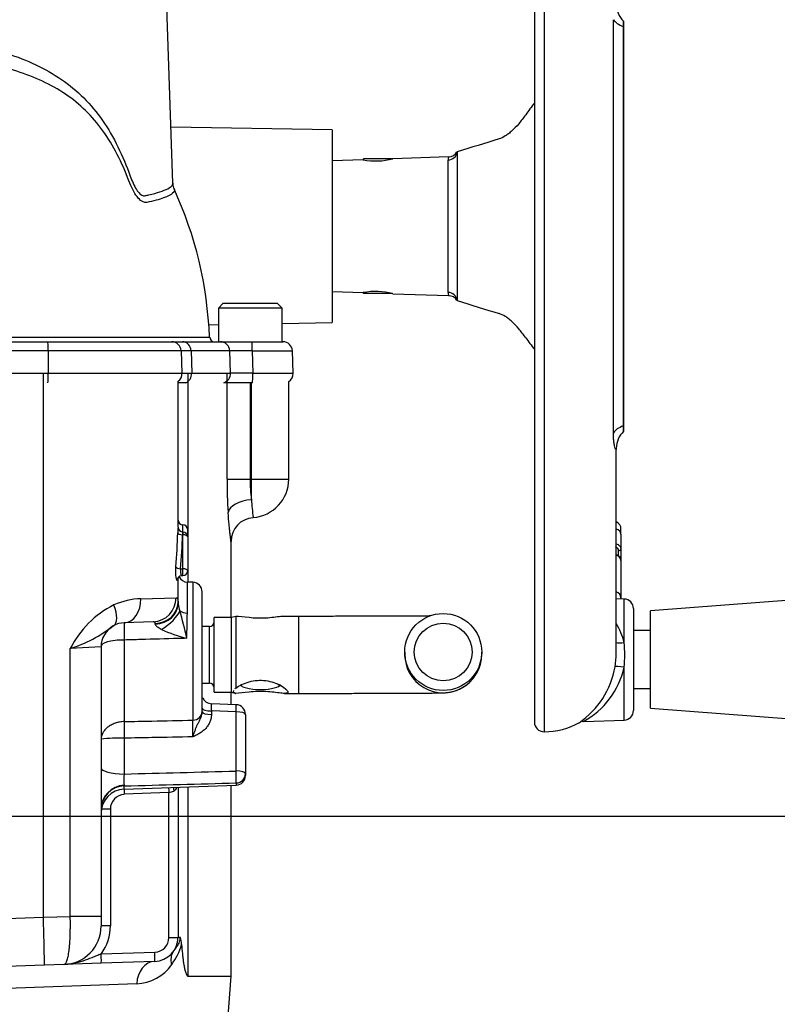
# Paper-space layout 'Sheet1' of a CAD drawing. Units: millimetres. Extents: x 0 to 4158, y 0 to 2940.
# Drawn here: x 2544 to 2701, y 1397 to 1601 of the extents above; entities that cross this region are included whole.
import ezdxf
from ezdxf.enums import TextEntityAlignment as Align

# ---------------------------------------------------------------- set-up
doc = ezdxf.new("R2010")
doc.units = ezdxf.units.MM
doc.header["$LTSCALE"] = 7.000007
for name, color, linetype in [('Default', 7, 'Continuous'), ('tangent', 7, 'Continuous'), ('TSH-1', 7, 'Continuous'), ('visible', 7, 'Continuous')]:
    doc.layers.add(name, color=color, linetype=linetype)
doc.styles.add('SEACAD_Arial', font='arial.ttf')
doc.dimstyles.new('ISO-InstDr', dxfattribs={"dimtxt": 22.400022, "dimasz": 31.360031, "dimexe": 11.200011, "dimexo": 11.200011, "dimgap": 5.600006, "dimtad": 1, "dimdec": 0, "dimzin": 0, "dimdsep": 46, "dimtxsty": 'SEACAD_Arial', "dimblk1": '_SE_FILLED', "dimblk2": '_SE_FILLED', "dimsah": 1, "dimcen": 11.200011, "dimadec": 0, "dimazin": 0, "dimtfac": 0.5, "dimtofl": 0, "dimtmove": 0, "dimatfit": 3, "dimfxl": 1, "dimtzin": 0, "dimarcsym": 0})

# ---------------------------------------------------------------- blocks, each defined once
blk = doc.blocks.new('SE4')
at = {"layer": 'tangent', "color": 7, "linetype": 'Continuous'}
for p, q in [((2652.64, 1663.28), (2652.64, 1453.28)), ((2667.07, 1515.38), (2667.07, 1601.18)), ((2634.62, 1573.71), (2634.62, 1542.85)), ((2632.7, 1544.53), (2632.7, 1572.03)), ((2549.59, 1532.4), (2508.31, 1532.4)), ((2549.59, 1532.4), (2549.59, 1527.75)), ((2577.23, 1532.4), (2549.59, 1532.4)), ((2579.28, 1532.4), (2577.23, 1532.4)), ((2579.28, 1532.4), (2579.42, 1527.75)), ((2587.32, 1532.4), (2579.28, 1532.4)), ((2587.46, 1527.75), (2587.32, 1532.4)), ((2592.02, 1532.4), (2592.12, 1527.75)), ((2592.02, 1532.4), (2600.34, 1532.4)), ((2508.44, 1527.75), (2549.59, 1527.75)), ((2549.59, 1527.75), (2577.4, 1527.75)), ((2577.4, 1527.75), (2579.42, 1527.75)), ((2578.69, 1484.35), (2578.69, 1527.75)), ((2579.42, 1527.75), (2587.46, 1527.75)), ((2586.76, 1505.75), (2586.76, 1527.75)), ((2592.12, 1527.75), (2600.5, 1527.75)), ((2591.55, 1525.78), (2591.55, 1505.75)), ((2591.87, 1505.75), (2591.87, 1525.78)), ((2586.76, 1505.75), (2591.55, 1505.75)), ((2591.55, 1505.75), (2591.87, 1505.75)), ((2591.87, 1505.75), (2599.59, 1505.75)), ((2577.59, 1494.76), (2577.59, 1496.25)), ((2667.64, 1495.38), (2667.65, 1495.38)), ((2667.65, 1495.38), (2667.65, 1496.81)), ((2667.65, 1492.33), (2667.65, 1495.38)), ((2577.59, 1494.19), (2577.53, 1494.19)), ((2577.59, 1494.19), (2577.59, 1494.76)), ((2577.59, 1487.13), (2577.59, 1494.19)), ((2668.14, 1489.78), (2668.14, 1490.92)), ((2667.65, 1482.36), (2667.65, 1489.95)), ((2577.12, 1487.13), (2577.59, 1487.13)), ((2577.59, 1485.7), (2577.59, 1487.13)), ((2578.52, 1477.93), (2578.52, 1484.36)), ((2579.66, 1484.32), (2579.66, 1455.68)), ((2568.86, 1480.91), (2576.17, 1481.12)), ((2667.64, 1482.36), (2667.65, 1482.36)), ((2667.65, 1480.9), (2667.65, 1482.36)), ((2669.31, 1471.81), (2669.31, 1480.85)), ((2601.69, 1461.25), (2601.69, 1477.25)), ((2571.85, 1475.64), (2571.84, 1475.76)), ((2583.09, 1463.36), (2583.09, 1475.14)), ((2560.59, 1470.92), (2554.19, 1470.56)), ((2554.19, 1414.9), (2554.19, 1470.56)), ((2565.41, 1472.33), (2565.41, 1455.39)), ((2669.31, 1455.71), (2669.31, 1466.7)), ((2588.66, 1457.4), (2583.52, 1457.6)), ((2583.52, 1457.6), (2583.52, 1456.87)), ((2588.66, 1445.12), (2588.66, 1457.4)), ((2565.41, 1451.94), (2565.41, 1444.5)), ((2565.41, 1441.37), (2565.41, 1442.03)), ((2578.69, 1402.51), (2578.69, 1441.83)), ((2588.66, 1442.64), (2588.66, 1442.18)), ((2574.66, 1440.69), (2565.41, 1440.28)), ((2574.66, 1410.51), (2574.66, 1440.69)), ((2562.52, 1437.21), (2562.52, 1412.98)), ((2523.32, 1413.88), (2548.59, 1414.76)), ((2548.59, 1414.78), (2554.19, 1414.9)), ((2560.59, 1414.9), (2554.19, 1414.9)), ((2576.59, 1410.58), (2577.03, 1410.6)), ((2560.62, 1407.12), (2571.76, 1407.51)), ((2567.99, 1400.92), (2537.5, 1399.8))]:
    blk.add_line(p, q, dxfattribs=at)
for centre, radius, start, end in [((2634.06, 1572.03), 1.36, 150.9738, 180.1511), ((2634.06, 1544.52), 1.36, 179.8489, 209.0262), ((2589.67, 1410.75), 121.67, 88.8933, 91.1067), ((2589.79, 1401.45), 126.32, 88.9452, 91.0548), ((2689.19, 1505.76), 102.43, 180.0059, 183.8991), ((2624.69, 1505.74), 33.15, 179.993, 187.4108), ((2652.32, 1505.81), 60.65, 184.1059, 187.6169), ((2583.89, 1493.83), 6.37, 171.5735, 176.7398), ((2668.13, 1489.72), 0.504, 314.1557, 0.5366), ((2569.21, 1466.73), 14.19, 91.4203, 114.8562), ((2572.54, 1461.24), 20.59, 116.8449, 153.079), ((2584.25, 1481.07), 7.77, 189.5235, 199.9389), ((2479.39, 1450.64), 101.44, 12.5575, 15.8977), ((2309.44, 1481.38), 269.1, 358.1496, 359.2655), ((2545.18, 1498.45), 29.31, 287.9015, 307.717), ((2585.81, 1502.39), 30.61, 245.4949, 255.9868), ((2656.48, 1468.67), 13.2, 13.7479, 32.4878), ((2644.38, 1469.25), 25.05, 354.141, 5.859), ((2631.69, 1469.38), 8, 179.9995, 0), ((2652.61, 1470.42), 17.11, 298.6741, 347.4167), ((2591.97, 1458.38), 8.49, 175.2475, 185.2568), ((2507.41, 1453.94), 72.26, 358.622, 1.378), ((2564.5, 1416.38), 35.57, 88.535, 96.3203), ((2574.97, 1443.27), 9.64, 172.6438, 187.3562), ((2062.88, 20642.58), 19204.66, 271.499448, 271.56882), ((2096.99, 19765.23), 18329.18, 271.464428, 271.537113), ((2565.58, 1437.22), 3.06, 93.1269, 180.3286), ((2574.39, 1444.21), 3.53, 274.3782, 291.7881), ((2552.52, 1412.98), 10, 324.0895, 0), ((2571.66, 1410.51), 3, 272, 0), ((2564.91, 1412.61), 12.9, 323.4035, 344.1274), ((2567.57, 1410.31), 9.4, 272.5736, 324.9745)]:
    blk.add_arc(centre, radius, start, end, dxfattribs=at)
for centre, major_axis, ratio, start_param, end_param in [((2672.84, 1601.92), (-6, 0), 0.455947, 0.275781, 0.904925), ((2632.63, 1573.94), (2, 0), 0.954329, 4.747296, 6.162237), ((2632.63, 1542.62), (2, 0), 0.954329, 0.120949, 1.53589), ((2549.52, 1532.33), (0, -1.95), 0.034899, 1.605703, 3.141593), ((2577.51, 1532.33), (0, -1.95), 0.904348, 1.605703, 3.141593), ((2585.39, 1532.33), (0, -1.95), 0.990264, 1.605703, 3.141593), ((2591.92, 1532.33), (0, -1.95), 0.049695, 1.605703, 3.141593), ((2549.52, 1527.68), (0, -2), 0.034899, 0.31756, 1.605703), ((2577.61, 1527.68), (0, 2), 0.904348, 3.459153, 4.747296), ((2585.49, 1527.68), (0, 2), 0.990075, 3.459153, 4.747296), ((2592, 1527.68), (0, 2), 0.059328, 3.459153, 4.747296), ((2672.84, 1514.64), (-6, 0), 0.455947, 5.378261, 6.007404), ((2591.59, 1505.75), (0, -8), 0.034899, 1.006344, 1.570796), ((2591.97, 1498.79), (-4.99, -0.36), 0.535713, 4.703544, 6.150145), ((2667.14, 1494.35), (-1.5, 0), 0.726045, 3.141593, 4.363323), ((2548.59, 1498.49), (0, -61.06), 0.458563, 1.390678, 1.507293), ((2577.53, 1494.62), (-1, 0.03), 0.428853, 0.070307, 1.583747), ((2548.59, 1498.07), (0, -61.06), 0.47494, 1.390678, 1.507293), ((2577.59, 1493.76), (-1, 0), 0.429013, 3.141593, 4.712389), ((2667.48, 1491.97), (0.137, 0.481), 0.214162, -1.039568, -0.662098), ((2668.14, 1491.24), (0.5, 0), 0.626089, 4.712389, 6.283185), ((2667.48, 1489.57), (-0.14, -0.48), 0.204981, -3.750907, -3.361764), ((2577.12, 1487.56), (-0.996, 0.086), 0.42771, 0.19951, 1.607769), ((2577.59, 1486.7), (-1, 0), 0.429013, 3.141593, 4.712389), ((2577.43, 1484.74), (0.892, -0.453), 0.974823, 3.12604, 3.622106), ((2548.59, 1485.35), (28, 0), 0.211206, 6.179932, 6.283185), ((2565.24, 1480.91), (-0.17, 5), 0.723747, 3.141593, 4.687121), ((2571.25, 1481.12), (-0.17, 5), 0.985213, 3.141593, 4.677998), ((2667.14, 1481.07), (-1.5, 0), 0.910365, 3.141593, 4.363323), ((2560.63, 1479.6), (-2.48, 4.34), 0.470796, 3.141593, 4.449785), ((2571.59, 1480.11), (5, 0), 0.87151, 4.764026, 6.283185), ((2571.59, 1479.79), (5, 0), 0.831164, 4.765458, 6.283185), ((2572.84, 1476.78), (4.07, 2.9), 0.406693, 4.494915, 5.745702), ((2578.59, 1479.08), (-2, 0), 0.57461, 0.608321, 1.53589), ((2565.52, 1472.92), (-0.1, 3), 0.042603, 0, 1.768343), ((2669.38, 1472.37), (1.97, 0.36), 0.271007, 3.580334, 4.627417), ((2669.38, 1466.44), (-1.97, 0.34), 0.118311, 4.768097, 6.255888), ((2588.59, 1456.89), (-0.08, -2), 0.025976, 1.833608, 3.143724), ((2579.59, 1457.48), (-2, 0), 0.900448, 1.605703, 3.141593), ((2583.59, 1458.12), (2, 0), 0.258819, 3.141593, 4.677482), ((2583.59, 1457.39), (2, 0), 0.258819, 3.141593, 4.677482), ((2588.59, 1456.89), (2, 0), 0.258819, 0, 1.53589), ((2565.52, 1452.72), (-0.05, 3), 0.041001, 0.472339, 1.831729), ((2565.59, 1445.79), (5, 0), 0.258819, 3.141593, 4.677482), ((2588.59, 1444.61), (-0.05, 2), 0.043437, 3.326335, 4.972935), ((2588.59, 1444.61), (2, 0), 0.258819, 0, 1.53589), ((2588.59, 1444.61), (2, 0), 0.982995, 4.747296, 6.283185), ((2565.59, 1437.15), (5, 0), 0.976219, 1.605703, 3.141593), ((2565.48, 1440.21), (0.09, -2), 0.033354, 4.093565, 4.676001), ((2574.73, 1440.62), (0.09, -2), 0.033332, 4.145822, 4.675982), ((2576.81, 1440.87), (0.43, -1.95), 0.541309, 4.143558, 4.563032), ((2562.59, 1437.14), (-2, 0), 0.034899, 4.747296, 6.034909), ((2562.59, 1412.92), (2, 0), 0.034899, 1.605703, 3.141593), ((2574.59, 1410.58), (-2, 0), 0.034899, 1.605703, 3.141593), ((2560.55, 1407.19), (-0.07, 2), 0.033683, 3.141593, 4.676306), ((2571.69, 1407.58), (-0.07, 2), 0.033683, 3.141593, 4.676306), ((2579.59, 1404.58), (-4, 3), 0.680771, 0, 0.749222), ((2571.94, 1400.58), (-0.17, 5), 0.789165, 0, 1.474812)]:
    blk.add_ellipse(centre, major_axis=major_axis, ratio=ratio, start_param=start_param, end_param=end_param, dxfattribs=at)
for points, knots in [([(2413.63, 1566.9), (2413.62, 1566.47), (2414, 1566.04), (2415.66, 1565.14), (2417.07, 1564.66), (2419.89, 1563.98), (2420.94, 1563.76), (2422.7, 1563.44), (2423.32, 1563.33), (2424.61, 1563.12), (2425.29, 1562.99), (2427.42, 1562.86), (2428.94, 1563.09), (2432.11, 1564.17), (2433.8, 1565.04), (2438.84, 1568.22), (2442.23, 1571.11), (2446.18, 1574.53), (2446.6, 1574.94), (2447.38, 1575.87), (2447.74, 1576.38), (2448.75, 1578.02), (2449.29, 1579.2), (2450.02, 1581.02), (2450.23, 1581.65), (2450.69, 1582.88), (2450.94, 1583.48), (2451.77, 1585.23), (2452.42, 1586.32), (2453.55, 1587.85), (2453.95, 1588.35), (2454.81, 1589.23), (2455.28, 1589.62), (2456.75, 1590.68), (2457.85, 1591.23), (2461.21, 1592.56), (2463.63, 1593.05), (2468.48, 1593.66), (2470.94, 1593.76), (2474.69, 1593.72), (2475.95, 1593.65), (2478.49, 1593.56), (2479.76, 1593.53), (2483.61, 1593.45), (2486.22, 1593.42), (2491.43, 1593.45), (2494.03, 1593.5), (2501.77, 1593.74), (2506.9, 1594.04), (2514.52, 1594.63), (2517.03, 1594.85), (2520.72, 1595.2), (2521.94, 1595.33), (2524.35, 1595.51), (2525.55, 1595.57), (2529.12, 1595.64), (2531.47, 1595.58), (2536.03, 1595.18), (2538.22, 1594.85), (2542.4, 1593.79), (2544.39, 1593.01), (2548.21, 1591.29), (2550.02, 1590.31), (2555.1, 1586.99), (2558.02, 1584.2), (2561.65, 1579.2), (2562.74, 1577.39), (2564.7, 1573.58), (2565.57, 1571.58), (2566.55, 1568.96), (2566.74, 1568.42), (2567.15, 1567.42), (2567.36, 1566.95), (2568.03, 1565.67), (2568.54, 1564.99), (2569.31, 1564.59), (2569.56, 1564.58), (2570.04, 1564.68), (2570.27, 1564.73), (2570.94, 1564.89), (2571.36, 1564.99), (2573.31, 1565.52), (2574.38, 1565.96), (2575.27, 1566.61), (2575.45, 1566.83), (2575.52, 1567.11), (2575.53, 1567.17), (2575.53, 1567.23)], [0.2537685, 0.2537685, 0.2537685, 0.2537685, 0.28125, 0.28125, 0.3125, 0.3125, 0.328125, 0.328125, 0.3359375, 0.3359375, 0.34375, 0.34375, 0.359375, 0.359375, 0.375, 0.375, 0.40625, 0.40625, 0.4101563, 0.4101563, 0.4140625, 0.4140625, 0.421875, 0.421875, 0.4257813, 0.4257813, 0.4296875, 0.4296875, 0.4375, 0.4375, 0.4414063, 0.4414063, 0.4453125, 0.4453125, 0.453125, 0.453125, 0.46875, 0.46875, 0.484375, 0.484375, 0.4921875, 0.4921875, 0.5, 0.5, 0.515625, 0.515625, 0.53125, 0.53125, 0.5625, 0.5625, 0.578125, 0.578125, 0.5859375, 0.5859375, 0.59375, 0.59375, 0.609375, 0.609375, 0.625, 0.625, 0.640625, 0.640625, 0.65625, 0.65625, 0.6875, 0.6875, 0.703125, 0.703125, 0.71875, 0.71875, 0.7226563, 0.7226563, 0.7265625, 0.7265625, 0.734375, 0.734375, 0.7382813, 0.7382813, 0.7421875, 0.7421875, 0.75, 0.75, 0.78125, 0.78125, 0.796875, 0.796875, 0.8009933, 0.8009933, 0.8009933, 0.8009933]), ([(2566.37, 1567.71), (2564.91, 1571.53), (2563.14, 1575.06), (2558.78, 1581.15), (2556.19, 1583.68), (2550.18, 1587.73), (2546.78, 1589.26), (2541.26, 1591.07), (2539.3, 1591.46), (2535.23, 1592), (2533.09, 1592.15), (2528.75, 1592.26), (2526.55, 1592.22), (2523.19, 1592.01), (2522.06, 1591.9), (2519.79, 1591.71), (2518.64, 1591.62), (2512.86, 1591.16), (2508.09, 1590.84), (2498.56, 1590.38), (2493.76, 1590.25), (2484.12, 1590.19), (2479.31, 1590.26), (2474.61, 1590.43)], [0, 0, 0, 0, 0.125, 0.125, 0.25, 0.25, 0.375, 0.375, 0.4375, 0.4375, 0.5, 0.5, 0.5625, 0.5625, 0.59375, 0.59375, 0.625, 0.625, 0.75, 0.75, 0.875, 0.875, 1, 1, 1, 1]), ([(2570.08, 1563.21), (2569.99, 1563.2), (2569.91, 1563.2), (2569.74, 1563.21), (2569.65, 1563.23), (2569.4, 1563.29), (2569.23, 1563.37), (2568.71, 1563.68), (2568.38, 1564), (2567.75, 1564.84), (2567.45, 1565.33), (2566.88, 1566.45), (2566.62, 1567.06), (2566.37, 1567.71)], [0, 0, 0, 0, 0.0625, 0.0625, 0.125, 0.125, 0.25, 0.25, 0.5, 0.5, 0.75, 0.75, 1, 1, 1, 1]), ([(2575.78, 1566.04), (2575.92, 1565.73), (2575.81, 1565.42), (2575.09, 1564.79), (2574.46, 1564.46), (2572.67, 1563.83), (2571.49, 1563.51), (2570.08, 1563.21)], [0.6304701, 0.6304701, 0.6304701, 0.6304701, 0.75, 0.75, 0.875, 0.875, 1, 1, 1, 1]), ([(2667.64, 1512.1), (2667.64, 1512.06), (2667.64, 1512.02), (2667.62, 1511.9), (2667.6, 1511.87), (2667.53, 1511.93), (2667.49, 1512.01), (2667.39, 1512.27), (2667.35, 1512.44), (2667.28, 1512.76), (2667.26, 1512.88), (2667.22, 1513.12), (2667.2, 1513.26), (2667.15, 1513.67), (2667.12, 1513.99), (2667.08, 1514.65), (2667.07, 1515.01), (2667.07, 1515.38)], [0.2046192, 0.2046192, 0.2046192, 0.2046192, 0.25, 0.25, 0.375, 0.375, 0.5, 0.5, 0.625, 0.625, 0.6875, 0.6875, 0.75, 0.75, 0.875, 0.875, 1, 1, 1, 1]), ([(2587.59, 1492.79), (2587.59, 1492.79), (2587.58, 1492.82), (2587.56, 1492.96), (2587.55, 1493.06), (2587.53, 1493.27), (2587.52, 1493.35), (2587.5, 1493.52), (2587.48, 1493.61), (2587.45, 1493.92), (2587.42, 1494.15), (2587.36, 1494.68), (2587.33, 1494.97), (2587.27, 1495.61), (2587.23, 1495.96), (2587.13, 1497.07), (2587.06, 1497.89), (2587, 1498.79)], [0.500087, 0.500087, 0.500087, 0.500087, 0.5625, 0.5625, 0.625, 0.625, 0.65625, 0.65625, 0.6875, 0.6875, 0.75, 0.75, 0.8125, 0.8125, 0.875, 0.875, 1, 1, 1, 1]), ([(2668.14, 1490.92), (2668.14, 1491.08), (2668.07, 1491.24), (2667.84, 1491.5), (2667.67, 1491.6), (2667.48, 1491.66)], [0, 0, 0, 0, 0.5, 0.5, 1, 1, 1, 1]), ([(2667.65, 1492.33), (2667.79, 1492.29), (2667.93, 1492.23), (2668.17, 1492.09), (2668.28, 1492), (2668.54, 1491.71), (2668.64, 1491.47), (2668.64, 1491.24)], [0, 0, 0, 0, 0.25, 0.25, 0.5, 0.5, 1, 1, 1, 1]), ([(2668.64, 1488.82), (2668.64, 1488.94), (2668.61, 1489.06), (2668.52, 1489.29), (2668.45, 1489.41), (2668.19, 1489.71), (2667.94, 1489.86), (2667.65, 1489.95)], [0, 0, 0, 0, 0.25, 0.25, 0.5, 0.5, 1, 1, 1, 1]), ([(2576.44, 1484.74), (2576.42, 1484.7), (2576.4, 1484.69), (2576.35, 1484.72), (2576.33, 1484.76), (2576.28, 1484.89), (2576.26, 1484.98), (2576.21, 1485.21), (2576.19, 1485.34), (2576.15, 1485.63), (2576.14, 1485.79), (2576.11, 1486.13), (2576.1, 1486.31), (2576.1, 1486.67), (2576.1, 1486.86), (2576.11, 1487.22), (2576.12, 1487.39), (2576.13, 1487.56)], [0, 0, 0, 0, 0.125, 0.125, 0.25, 0.25, 0.375, 0.375, 0.5, 0.5, 0.625, 0.625, 0.75, 0.75, 0.875, 0.875, 1, 1, 1, 1]), ([(2577.12, 1487.13), (2577.1, 1487.04), (2577.09, 1486.95), (2577.08, 1486.77), (2577.08, 1486.67), (2577.09, 1486.39), (2577.12, 1486.21), (2577.18, 1486), (2577.2, 1485.94), (2577.25, 1485.83), (2577.27, 1485.79), (2577.33, 1485.72), (2577.36, 1485.7), (2577.39, 1485.7)], [0, 0, 0, 0, 0.125, 0.125, 0.25, 0.25, 0.5, 0.5, 0.625, 0.625, 0.75, 0.75, 0.9085101, 0.9085101, 0.9085101, 0.9085101]), ([(2576.17, 1481.12), (2576.24, 1481.13), (2576.31, 1481.11), (2576.41, 1481.03), (2576.45, 1480.96), (2576.56, 1480.71), (2576.59, 1480.46), (2576.59, 1480.11)], [0, 0, 0, 0, 0.25, 0.25, 0.5, 0.5, 1, 1, 1, 1]), ([(2571.84, 1475.76), (2571.84, 1475.89), (2571.8, 1475.98), (2571.65, 1476.11), (2571.55, 1476.13), (2571.42, 1476.13)], [0, 0, 0, 0, 0.5, 0.5, 1, 1, 1, 1]), ([(2573.11, 1474.54), (2572.97, 1474.61), (2572.82, 1474.69), (2572.55, 1474.86), (2572.42, 1474.94), (2572.18, 1475.13), (2572.07, 1475.23), (2571.91, 1475.43), (2571.86, 1475.54), (2571.85, 1475.64)], [0, 0, 0, 0, 0.25, 0.25, 0.5, 0.5, 0.75, 0.75, 1, 1, 1, 1]), ([(2578.4, 1472.69), (2577.79, 1472.67), (2577.18, 1472.66), (2576.58, 1472.64), (2573.99, 1472.57), (2571.4, 1472.49), (2568.82, 1472.42), (2567.68, 1472.39), (2566.55, 1472.36), (2565.41, 1472.33)], [0, 0, 0, 0, 0.140392, 0.140392, 0.140392, 0.737913, 0.737913, 0.737913, 1, 1, 1, 1]), ([(2565.41, 1472.33), (2564.07, 1472.32), (2562.79, 1472.2), (2561.05, 1471.72), (2560.59, 1471.35), (2560.59, 1470.92)], [0, 0, 0, 0, 0.5, 0.5, 1, 1, 1, 1]), ([(2579.66, 1452.21), (2579.69, 1452.31), (2579.73, 1452.42), (2579.81, 1452.64), (2579.84, 1452.76), (2579.96, 1453.09), (2580.04, 1453.31), (2580.2, 1453.74), (2580.28, 1453.96), (2580.46, 1454.39), (2580.55, 1454.6), (2580.75, 1455.01), (2580.85, 1455.21), (2581.06, 1455.62), (2581.16, 1455.82), (2581.35, 1456.24), (2581.43, 1456.47), (2581.55, 1456.92), (2581.59, 1457.15), (2581.59, 1457.39)], [0, 0, 0, 0, 0.0625, 0.0625, 0.125, 0.125, 0.25, 0.25, 0.375, 0.375, 0.5, 0.5, 0.625, 0.625, 0.75, 0.75, 0.875, 0.875, 1, 1, 1, 1]), ([(2583.52, 1456.87), (2583.52, 1456.6), (2583.49, 1456.34), (2583.39, 1455.82), (2583.31, 1455.57), (2583.1, 1455.08), (2582.98, 1454.84), (2582.69, 1454.39), (2582.52, 1454.18), (2581.98, 1453.59), (2581.56, 1453.26), (2580.87, 1452.82), (2580.63, 1452.69), (2580.15, 1452.44), (2579.9, 1452.32), (2579.66, 1452.21)], [0, 0, 0, 0, 0.125, 0.125, 0.25, 0.25, 0.375, 0.375, 0.5, 0.5, 0.75, 0.75, 0.875, 0.875, 1, 1, 1, 1]), ([(2565.41, 1455.39), (2565.08, 1455.38), (2564.76, 1455.34), (2564.12, 1455.23), (2563.81, 1455.15), (2563.22, 1454.94), (2562.94, 1454.82), (2562.41, 1454.54), (2562.17, 1454.38), (2561.73, 1454.03), (2561.53, 1453.85), (2561.2, 1453.45), (2561.05, 1453.25), (2560.71, 1452.62), (2560.59, 1452.17), (2560.59, 1451.74)], [0, 0, 0, 0, 0.125, 0.125, 0.25, 0.25, 0.375, 0.375, 0.5, 0.5, 0.625, 0.625, 0.75, 0.75, 1, 1, 1, 1]), ([(2565.41, 1455.39), (2567.33, 1455.43), (2569.25, 1455.47), (2571.17, 1455.5), (2574, 1455.56), (2576.83, 1455.62), (2579.66, 1455.68)], [0, 0, 0, 0, 0.404537, 0.404537, 0.404537, 1, 1, 1, 1]), ([(2579.66, 1452.21), (2576.83, 1452.15), (2574, 1452.1), (2571.17, 1452.05), (2569.25, 1452.01), (2567.33, 1451.98), (2565.41, 1451.94)], [0, 0, 0, 0, 0.595464, 0.595464, 0.595464, 1, 1, 1, 1]), ([(2576.29, 1441.74), (2576.23, 1441.57), (2576.17, 1441.41), (2576.02, 1441.2), (2575.97, 1441.13), (2575.85, 1441.01), (2575.78, 1440.97), (2575.7, 1440.93)], [0.7523358, 0.7523358, 0.7523358, 0.7523358, 0.875, 0.875, 0.9375, 0.9375, 1, 1, 1, 1]), ([(2552.87, 1404.92), (2552.98, 1404.92), (2553.09, 1404.99), (2553.24, 1405.19), (2553.3, 1405.27), (2553.39, 1405.46), (2553.49, 1405.68), (2553.57, 1405.96), (2553.65, 1406.27), (2553.69, 1406.44), (2553.81, 1406.99), (2553.87, 1407.4), (2553.96, 1408.09), (2553.99, 1408.33), (2554.04, 1408.84), (2554.06, 1409.11), (2554.12, 1409.92), (2554.15, 1410.49), (2554.18, 1411.39), (2554.19, 1411.7), (2554.2, 1412.33), (2554.2, 1412.64), (2554.21, 1413.6), (2554.2, 1414.25), (2554.19, 1414.9)], [0, 0, 0, 0, 0.125, 0.125, 0.1875, 0.1875, 0.25, 0.3125, 0.3125, 0.375, 0.375, 0.5, 0.5, 0.5625, 0.5625, 0.625, 0.625, 0.75, 0.75, 0.8125, 0.8125, 0.875, 0.875, 1, 1, 1, 1]), ([(2575.59, 1407.58), (2575.83, 1407.9), (2576.09, 1408.25), (2576.5, 1408.88), (2576.65, 1409.1), (2576.86, 1409.53), (2576.93, 1409.68), (2577.01, 1410), (2577.03, 1410.12), (2577.05, 1410.37), (2577.05, 1410.49), (2577.03, 1410.6)], [0, 0, 0, 0, 0.5, 0.5, 0.75, 0.75, 0.875, 0.875, 0.9375, 0.9375, 1, 1, 1, 1]), ([(2560.62, 1407.12), (2560.29, 1406.99), (2559.97, 1406.86), (2559.32, 1406.6), (2559, 1406.47), (2558.05, 1406.09), (2557.42, 1405.85), (2556.14, 1405.44), (2555.5, 1405.27), (2554.52, 1405.08), (2554.19, 1405.03), (2553.53, 1404.96), (2553.2, 1404.93), (2552.87, 1404.92)], [0, 0, 0, 0, 0.125, 0.125, 0.25, 0.25, 0.5, 0.5, 0.75, 0.75, 0.875, 0.875, 1, 1, 1, 1])]:
    blk.add_open_spline(points, degree=3, knots=knots, dxfattribs=at)
blk.add_open_spline([(2667.75, 1496.81), (2667.71, 1496.82), (2667.68, 1496.82), (2667.65, 1496.81)], degree=3, dxfattribs=at)
at = {"layer": 'visible', "color": 7, "linetype": 'Continuous'}
for p, q in [((2650.64, 1661.28), (2650.64, 1455.28)), ((2575.53, 1567.23), (2573.69, 1619.85)), ((2669.14, 1599.77), (2669.14, 1516.79)), ((2669.15, 1515.6), (2669.15, 1600.9)), ((2608.59, 1578.28), (2575.12, 1578.86)), ((2608.59, 1578.28), (2608.59, 1538.28)), ((2632.79, 1572.69), (2621.2, 1572.29)), ((2615.04, 1572.07), (2608.59, 1571.85)), ((2615.14, 1572.08), (2615.14, 1572.28)), ((2620.59, 1572.28), (2615.14, 1572.28)), ((2621.14, 1572.28), (2620.64, 1572.28)), ((2608.59, 1544.71), (2615.04, 1544.49)), ((2615.14, 1544.28), (2615.14, 1544.5)), ((2620.59, 1544.28), (2615.14, 1544.28)), ((2621.14, 1544.28), (2620.64, 1544.28)), ((2621.2, 1544.27), (2632.79, 1543.87)), ((2585.96, 1542.28), (2584.96, 1541.28)), ((2585.96, 1542.28), (2597.21, 1542.28)), ((2598.21, 1541.28), (2597.21, 1542.28)), ((2598.21, 1541.28), (2584.96, 1541.28)), ((2584.96, 1541.28), (2584.96, 1534.28)), ((2598.21, 1534.28), (2598.21, 1541.28)), ((2598.21, 1538.1), (2608.59, 1538.28)), ((2582.96, 1537.83), (2584.96, 1537.87)), ((2508.24, 1534.28), (2549.52, 1534.28)), ((2549.52, 1534.28), (2575.28, 1534.28)), ((2575.28, 1534.28), (2577.51, 1534.28)), ((2577.51, 1534.28), (2585.39, 1534.28)), ((2585.39, 1534.28), (2591.92, 1534.28)), ((2591.92, 1534.28), (2598.39, 1534.28)), ((2577.23, 1532.4), (2577.4, 1527.75)), ((2600.5, 1527.75), (2600.34, 1532.4)), ((2548.59, 1414.78), (2548.59, 1527.75)), ((2576.59, 1495.76), (2576.59, 1526.07)), ((2578.18, 1525.78), (2576.59, 1525.78)), ((2592.03, 1525.78), (2586.1, 1525.78)), ((2599.59, 1505.75), (2599.59, 1526)), ((2667.64, 1469.44), (2667.64, 1512.11)), ((2578.59, 1493.76), (2578.59, 1495.25)), ((2668.64, 1494.35), (2668.64, 1495.43)), ((2578.59, 1493.76), (2578.59, 1486.7)), ((2668.64, 1494.35), (2668.64, 1491.24)), ((2587.59, 1477), (2587.59, 1492.8)), ((2668.64, 1491.24), (2668.64, 1489.72)), ((2668.64, 1489.72), (2668.64, 1488.82)), ((2668.64, 1488.82), (2668.64, 1481.07)), ((2576.59, 1480.11), (2576.59, 1485.35)), ((2577.39, 1485.7), (2577.59, 1485.7)), ((2579.66, 1484.32), (2578.52, 1484.36)), ((2581.59, 1457.48), (2581.59, 1482.32)), ((2669.31, 1480.85), (2667.64, 1480.9)), ((2668.64, 1481.07), (2668.64, 1480.87)), ((2704.74, 1480.65), (2674.74, 1478.4)), ((2576.59, 1480.11), (2576.59, 1479.79)), ((2671.24, 1478.85), (2671.24, 1457.71)), ((2584.09, 1461.5), (2584.09, 1477)), ((2587.69, 1477), (2584.09, 1477)), ((2588.62, 1477.25), (2587.69, 1477)), ((2587.69, 1461.5), (2587.69, 1477)), ((2588.62, 1477.25), (2588.62, 1462.35)), ((2601.69, 1477.25), (2598.73, 1477.25)), ((2674.74, 1458.15), (2674.74, 1478.4)), ((2571.42, 1476.13), (2565.41, 1475.92)), ((2583.09, 1475.14), (2581.59, 1475.14)), ((2674.74, 1474.33), (2671.24, 1474.33)), ((2560.59, 1470.92), (2560.59, 1414.9)), ((2623.69, 1469.84), (2623.69, 1469.38)), ((2639.69, 1469.38), (2639.69, 1469.84)), ((2581.59, 1463.36), (2583.09, 1463.36)), ((2581.72, 1460.3), (2581.72, 1460.27)), ((2584.09, 1461.5), (2587.69, 1461.5)), ((2587.59, 1458.94), (2587.59, 1461.5)), ((2587.69, 1461.5), (2588.62, 1461.25)), ((2598.73, 1461.25), (2601.69, 1461.25)), ((2671.24, 1462.23), (2674.74, 1462.23)), ((2588.66, 1458.89), (2583.51, 1459.09)), ((2674.74, 1458.15), (2704.74, 1455.9)), ((2581.59, 1457.48), (2581.59, 1457.39)), ((2590.59, 1456.89), (2590.59, 1444.61)), ((2660.91, 1455.42), (2669.31, 1455.71)), ((2590.59, 1444.61), (2590.59, 1444.18)), ((2565.41, 1441.37), (2588.66, 1442.18)), ((2587.59, 1402.51), (2587.59, 1442.14)), ((2576.59, 1441.76), (2576.59, 1410.58)), ((2548.59, 1414.76), (2548.59, 1414.78)), ((2560.59, 1414.9), (2560.59, 1412.92)), ((2560.62, 1405.19), (2552.87, 1404.92)), ((2571.76, 1405.58), (2560.62, 1405.19)), ((2548.78, 1404.78), (2520.67, 1403.8)), ((2552.87, 1404.92), (2548.78, 1404.78)), ((2578.69, 1402.51), (2587.59, 1402.51)), ((2586.96, 1393.32), (2587.59, 1402.51))]:
    blk.add_line(p, q, dxfattribs=at)
for radius in [8, 6]:
    blk.add_circle((2631.69, 1469.84), radius, dxfattribs=at)
for centre, radius, start, end in [((2672.92, 1604.6), 5.28, 181.5635, 224.9754), ((2780.2, 1120.04), 476.45, 106.6956, 107.7921), ((2632.84, 1574.64), 1.93, 268.2167, 332.3556), ((2617.66, 1585.75), 13.92, 259.129, 284.871), ((2501.06, 1531.88), 82.14, 2.3583, 24.5674), ((2617.66, 1530.81), 13.92, 75.129, 100.871), ((2632.87, 1541.95), 1.89, 27.1949, 92.0932), ((2780.2, 1996.51), 476.45, 252.2079, 253.3044), ((2575.28, 1532.33), 1.95, 2, 90), ((2584.16, 1535.28), 1, 181.3379, 269.7802), ((2598.39, 1532.33), 1.95, 2, 90), ((2575.4, 1527.68), 2, 306.5052, 2), ((2598.5, 1527.68), 2, 302.855, 2), ((2672.84, 1511.98), 5.2, 134.5705, 178.3313), ((2591.59, 1505.75), 8, 274.3876, 0), ((2577.59, 1497.25), 1, 180, 270), ((2592.5, 1492.82), 4.91, 93.5081, 180.2006), ((2603.7, 1493.85), 27.18, 175.9666, 178.3766), ((2577.59, 1495.25), 1, 0, 90), ((2667.14, 1495.43), 1.5, 0, 65.7604), ((2577.59, 1493.76), 1, 0, 90), ((2577.35, 1484.79), 0.897, 87.3644, 152.6236), ((2578.59, 1486.35), 2, 205.6006, 268), ((2577.59, 1486.7), 1, 270, 0), ((2579.59, 1482.32), 2, 0, 88), ((2669.24, 1478.85), 2, 0, 88), ((2565.59, 1470.92), 5, 119.7252, 180), ((2565.59, 1470.92), 5, 92, 119.7252), ((2583.09, 1476.14), 1, 270, 0), ((2632.53, 1469.25), 7.16, 329.9385, 357.6712), ((2652.66, 1469.41), 14.97, 349.9239, 0.5209), ((2650.01, 1469.77), 17.65, 304.1483, 350.2712), ((2583.09, 1462.36), 1, 0, 90), ((2583.59, 1461.08), 2, 202.8111, 267.9098), ((2583.59, 1461.08), 2, 202.811, 267.9936), ((2588.59, 1456.89), 2, 0, 87.8307), ((2669.24, 1457.71), 2, 272, 0), ((2652.64, 1455.28), 2, 180, 270), ((2652.64, 1468.28), 15, 270, 299.51), ((2660.8, 1454.25), 1.16, 84.1895, 106.1819), ((2588.59, 1444.18), 2, 272, 0), ((2565.61, 1437.13), 5.03, 92.2904, 179.9494), ((2565.59, 1436.37), 5, 92, 180), ((2552.59, 1412.92), 8, 272, 0), ((2571.59, 1410.58), 5, 272, 360), ((2571.62, 1408.8), 5.71, 2.8673, 18.3988)]:
    blk.add_arc(centre, radius, start, end, dxfattribs=at)
for centre, major_axis, ratio, start_param, end_param in [((2767.64, 1542.04), (-132.16, 0), 0.680387, -0.483617, -0.453546), ((2767.64, 1574.52), (-132.16, 0), 0.680387, 0.453546, 0.483617), ((2577.59, 1495.76), (-1, 0), 0.999857, 0, 1.570796), ((2593.69, 1463.13), (4.1, 0), 0.262931, 3.141593, 6.283185)]:
    blk.add_ellipse(centre, major_axis=major_axis, ratio=ratio, start_param=start_param, end_param=end_param, dxfattribs=at)
for points, knots in [([(2669.15, 1600.85), (2669.15, 1600.84), (2669.15, 1600.84), (2669.16, 1600.8), (2669.15, 1600.76), (2669.15, 1600.64), (2669.15, 1600.56), (2669.14, 1600.38), (2669.14, 1600.27), (2669.14, 1600.04), (2669.14, 1599.91), (2669.14, 1599.77)], [0.4644219, 0.4644219, 0.4644219, 0.4644219, 0.5, 0.5, 0.625, 0.625, 0.75, 0.75, 0.875, 0.875, 1, 1, 1, 1]), ([(2648.84, 1581.44), (2648.35, 1580.75), (2647.86, 1580.13), (2646.91, 1579.01), (2646.43, 1578.52), (2645.73, 1577.88), (2645.5, 1577.68), (2645.04, 1577.32), (2644.82, 1577.16), (2644.16, 1576.74), (2643.73, 1576.53), (2643.32, 1576.41)], [0, 0, 0, 0, 0.25, 0.25, 0.5, 0.5, 0.625, 0.625, 0.75, 0.75, 1, 1, 1, 1]), ([(2648.84, 1535.12), (2648.35, 1535.8), (2647.86, 1536.43), (2646.91, 1537.54), (2646.43, 1538.04), (2645.73, 1538.68), (2645.5, 1538.88), (2645.04, 1539.24), (2644.82, 1539.4), (2644.16, 1539.82), (2643.73, 1540.02), (2643.32, 1540.15)], [0, 0, 0, 0, 0.25, 0.25, 0.5, 0.5, 0.625, 0.625, 0.75, 0.75, 1, 1, 1, 1]), ([(2501.21, 1535.23), (2511.13, 1535.23), (2521.04, 1535.23), (2536.77, 1535.23), (2542.59, 1535.23), (2551.33, 1535.23), (2554.17, 1535.22), (2558.24, 1535.22), (2559.53, 1535.22), (2561.99, 1535.22), (2563.17, 1535.23), (2565.33, 1535.23), (2566.31, 1535.23), (2568.07, 1535.23), (2568.86, 1535.23), (2570.18, 1535.24), (2570.72, 1535.24), (2571.56, 1535.24), (2571.86, 1535.25), (2572.17, 1535.25), (2572.16, 1535.26), (2572.16, 1535.26), (2572.16, 1535.26), (2572.16, 1535.26), (2572.16, 1535.26), (2572.16, 1535.26), (2572.16, 1535.27), (2572.16, 1535.27), (2572.16, 1535.27), (2572.16, 1535.27), (2572.22, 1535.26), (2572.28, 1535.26), (2572.55, 1535.26), (2572.84, 1535.26), (2573.67, 1535.26), (2574.22, 1535.26), (2576.06, 1535.26), (2577.16, 1535.26), (2580.03, 1535.26), (2581.42, 1535.26), (2582.86, 1535.26), (2583.16, 1535.26), (2583.16, 1535.26)], [0.5717675, 0.5717675, 0.5717675, 0.5717675, 0.625, 0.625, 0.65625, 0.65625, 0.671875, 0.671875, 0.6796875, 0.6796875, 0.6875, 0.6875, 0.6953125, 0.6953125, 0.703125, 0.703125, 0.7109375, 0.7109375, 0.71875, 0.71875, 0.7265625, 0.7265625, 0.734375, 0.75, 0.8125, 0.8125, 0.828125, 0.8359375, 0.8359375, 0.8398437, 0.8398437, 0.84375, 0.84375, 0.8515625, 0.8515625, 0.859375, 0.859375, 0.875, 0.875, 0.90625, 0.90625, 0.9293245, 0.9293245, 0.9293245, 0.9293245]), ([(2583.15, 1535.26), (2583.14, 1535.26), (2583.1, 1535.26), (2583.03, 1535.26), (2583.02, 1535.26), (2583.01, 1535.26)], [0.931115909, 0.931115909, 0.931115909, 0.931115909, 0.9375, 0.9375, 0.938366299, 0.938366299, 0.938366299, 0.938366299]), ([(2669.14, 1516.79), (2669.14, 1516.65), (2669.14, 1516.52), (2669.14, 1516.29), (2669.14, 1516.18), (2669.15, 1515.91), (2669.16, 1515.78), (2669.15, 1515.72), (2669.15, 1515.71), (2669.15, 1515.7)], [0, 0, 0, 0, 0.125, 0.125, 0.25, 0.25, 0.5, 0.5, 0.5624729, 0.5624729, 0.5624729, 0.5624729]), ([(2668.61, 1488.86), (2668.62, 1488.93), (2668.62, 1489.14), (2668.44, 1489.5), (2668.1, 1489.84), (2667.78, 1490.02), (2667.62, 1490.05), (2667.62, 1490.05)], [0, 0, 0, 0, 0.122694, 0.406943, 0.694473, 0.999883, 1, 1, 1, 1]), ([(2668.5, 1489.31), (2668.51, 1489.32), (2668.56, 1489.39), (2668.62, 1489.52), (2668.63, 1489.64), (2668.64, 1489.72)], [0.4941581, 0.4941581, 0.4941581, 0.4941581, 0.5524729, 0.7602879, 1, 1, 1, 1]), ([(2598.74, 1477.25), (2598.51, 1477.25), (2598.23, 1477.23), (2597.04, 1477.1), (2595.95, 1476.94), (2593.66, 1476.81), (2592.45, 1476.86), (2590.27, 1477.09), (2589.28, 1477.25), (2588.62, 1477.25)], [0.5808795, 0.5808795, 0.5808795, 0.5808795, 0.625, 0.625, 0.75, 0.75, 0.875, 0.875, 1, 1, 1, 1]), ([(2628.97, 1477.32), (2628.85, 1477.32), (2628.23, 1477.32), (2626.94, 1477.31), (2624.86, 1477.29), (2622.44, 1477.28), (2619.72, 1477.27), (2616.73, 1477.27), (2613.53, 1477.26), (2610.15, 1477.25), (2606.68, 1477.25), (2603.75, 1477.25), (2602.2, 1477.25), (2601.69, 1477.25)], [0.405151, 0.405151, 0.405151, 0.405151, 0.4207641, 0.4814157, 0.5427894, 0.60445, 0.6662433, 0.7281055, 0.7900066, 0.8519308, 0.9138689, 0.9758152, 1, 1, 1, 1]), ([(2601.69, 1461.25), (2602.38, 1461.25), (2604.08, 1461.25), (2607.16, 1461.25), (2610.63, 1461.25), (2614, 1461.26), (2617.19, 1461.27), (2620.16, 1461.27), (2622.87, 1461.29), (2625.28, 1461.3), (2627.36, 1461.31), (2629.08, 1461.32), (2630.43, 1461.34), (2631.27, 1461.35), (2631.76, 1461.37), (2632.07, 1461.38), (2632.46, 1461.41), (2632.99, 1461.47), (2633.78, 1461.63), (2634.89, 1462), (2636.21, 1462.7), (2637.45, 1463.76), (2638.33, 1464.81), (2638.62, 1465.44), (2638.72, 1465.66)], [0, 0, 0, 0, 0.034763, 0.100926, 0.167119, 0.233319, 0.299529, 0.365756, 0.43201, 0.498308, 0.564681, 0.631198, 0.698025, 0.765697, 0.810701, 0.838163, 0.850913, 0.861899, 0.877186, 0.896963, 0.927251, 0.959043, 0.987872, 1, 1, 1, 1]), ([(2588.62, 1462.35), (2589.29, 1462.84), (2590.28, 1463.34), (2592.45, 1463.96), (2593.66, 1464.06), (2595.96, 1463.74), (2597.07, 1463.34), (2598.79, 1462.4), (2599.45, 1461.84), (2599.45, 1461.37), (2599.28, 1461.29), (2598.73, 1461.23), (2598.35, 1461.26), (2597.04, 1461.39), (2595.95, 1461.56), (2593.66, 1461.69), (2592.45, 1461.64), (2590.27, 1461.41), (2589.28, 1461.25), (2588.62, 1461.25)], [0, 0, 0, 0, 0.125, 0.125, 0.25, 0.25, 0.375, 0.375, 0.5, 0.5, 0.5625, 0.5625, 0.625, 0.625, 0.75, 0.75, 0.875, 0.875, 1, 1, 1, 1]), ([(2588.11, 1461.82), (2588.09, 1461.77), (2588.07, 1461.72), (2588.07, 1461.62), (2588.08, 1461.58), (2588.13, 1461.5), (2588.17, 1461.46), (2588.31, 1461.35), (2588.44, 1461.3), (2588.62, 1461.25)], [0.3754545, 0.3754545, 0.3754545, 0.3754545, 0.5, 0.5, 0.625, 0.625, 0.75, 0.75, 1, 1, 1, 1]), ([(2548.78, 1404.78), (2548.78, 1404.78), (2548.78, 1404.78), (2548.79, 1404.8), (2548.79, 1404.81), (2548.79, 1404.86), (2548.8, 1404.91), (2548.8, 1405.04), (2548.8, 1405.12), (2548.81, 1405.31), (2548.81, 1405.53), (2548.81, 1405.81), (2548.81, 1406.11), (2548.8, 1406.28), (2548.8, 1406.83), (2548.79, 1407.25), (2548.78, 1407.94), (2548.77, 1408.18), (2548.76, 1408.69), (2548.76, 1408.95), (2548.74, 1409.77), (2548.72, 1410.34), (2548.7, 1411.25), (2548.69, 1411.56), (2548.67, 1412.18), (2548.66, 1412.5), (2548.63, 1413.46), (2548.61, 1414.1), (2548.59, 1414.76)], [0, 0, 0, 0, 0.03125, 0.03125, 0.0625, 0.0625, 0.125, 0.125, 0.1875, 0.1875, 0.25, 0.3125, 0.3125, 0.375, 0.375, 0.5, 0.5, 0.5625, 0.5625, 0.625, 0.625, 0.75, 0.75, 0.8125, 0.8125, 0.875, 0.875, 1, 1, 1, 1]), ([(2577.32, 1409.08), (2577.37, 1408.45), (2577.42, 1407.82), (2577.52, 1406.88), (2577.55, 1406.57), (2577.63, 1405.95), (2577.67, 1405.64), (2577.76, 1405.04), (2577.81, 1404.74), (2577.92, 1404.15), (2577.98, 1403.87), (2578.12, 1403.33), (2578.21, 1403.08), (2578.36, 1402.77), (2578.42, 1402.68), (2578.55, 1402.55), (2578.62, 1402.51), (2578.69, 1402.51)], [0, 0, 0, 0, 0.25, 0.25, 0.375, 0.375, 0.5, 0.5, 0.625, 0.625, 0.75, 0.75, 0.875, 0.875, 0.9375, 0.9375, 1, 1, 1, 1])]:
    blk.add_open_spline(points, degree=3, knots=knots, dxfattribs=at)
for points in [[(2575.81, 1566.05), (2575.65, 1566.26), (2575.57, 1566.65), (2575.57, 1567.23)], [(2588.62, 1462.35), (2588.52, 1462.28), (2588.43, 1462.21), (2588.36, 1462.14)]]:
    blk.add_open_spline(points, degree=3, dxfattribs=at)
blk = doc.blocks.new('DMBLK5535')
at = {"layer": 'Default', "linetype": 'Continuous'}
for points in [[(2789.66, 1404.39), (2784.44, 1435.75), (2779.21, 1404.39)], [(2789.66, 1356.61), (2779.21, 1356.61), (2784.44, 1325.25)]]:
    blk.add_hatch(color=7, dxfattribs=at).paths.add_polyline_path(points)
at = {"layer": 'Default', "color": 7, "linetype": 'Continuous'}
for p, q in [((2534.79, 1435.75), (2795.64, 1435.75)), ((2784.44, 1325.25), (2784.44, 1435.75)), ((2611.79, 1325.25), (2795.64, 1325.25))]:
    blk.add_line(p, q, dxfattribs=at)
at = {"layer": 'Default', "color": 7, "linetype": 'Continuous', "style": 'SEACAD_Arial'}
for s, p in [(')', (2756.44, 1427.98)), ('4.35"', (2756.44, 1344.22)), ('111', (2729.56, 1344.22)), ('(', (2756.44, 1322.79))]:
    blk.add_text(s, height=22.4, rotation=90, dxfattribs=at).set_placement(p, align=Align.TOP_LEFT)
blk = doc.blocks.new('_SE_FILLED')
at = {"color": 0}
blk.add_line((0, 0), (-1, 0), dxfattribs=at)
blk.add_solid([(0, 0), (-1, -0.1665), (-1, 0.1665), (0, 0)], dxfattribs=at)
blk = doc.blocks.new('DMBLK5536')
at = {"layer": 'Default', "linetype": 'Continuous'}
for points in [[(2887.72, 1590.42), (2882.49, 1621.78), (2877.27, 1590.42)], [(2887.72, 1356.61), (2877.27, 1356.61), (2882.49, 1325.25)]]:
    blk.add_hatch(color=7, dxfattribs=at).paths.add_polyline_path(points)
at = {"layer": 'Default', "color": 7, "linetype": 'Continuous'}
for p, q in [((2584.79, 1621.78), (2893.69, 1621.78)), ((2882.49, 1325.25), (2882.49, 1621.78)), ((2611.79, 1325.25), (2893.69, 1325.25))]:
    blk.add_line(p, q, dxfattribs=at)
at = {"layer": 'Default', "color": 7, "linetype": 'Continuous', "style": 'SEACAD_Arial'}
for s, p in [(')', (2854.49, 1529.76)), ('11.67"', (2854.49, 1428.47)), ('297', (2827.61, 1428.47)), ('(', (2854.49, 1407.04))]:
    blk.add_text(s, height=22.4, rotation=90, dxfattribs=at).set_placement(p, align=Align.TOP_LEFT)
blk = doc.blocks.new('DMBLK5537')
at = {"layer": 'Default', "linetype": 'Continuous'}
for points in [[(2975.72, 1631.92), (2970.5, 1663.28), (2965.27, 1631.92)], [(2975.72, 1356.61), (2965.27, 1356.61), (2970.5, 1325.25)]]:
    blk.add_hatch(color=7, dxfattribs=at).paths.add_polyline_path(points)
at = {"layer": 'Default', "color": 7, "linetype": 'Continuous'}
for p, q in [((2663.84, 1663.28), (2981.7, 1663.28)), ((2970.5, 1325.25), (2970.5, 1663.28)), ((2611.79, 1325.25), (2981.7, 1325.25))]:
    blk.add_line(p, q, dxfattribs=at)
at = {"layer": 'Default', "color": 7, "linetype": 'Continuous', "style": 'SEACAD_Arial'}
for s, p in [(')', (2942.5, 1550.51)), ('13.31"', (2942.5, 1449.22)), ('338', (2915.62, 1449.22)), ('(', (2942.5, 1427.79))]:
    blk.add_text(s, height=22.4, rotation=90, dxfattribs=at).set_placement(p, align=Align.TOP_LEFT)
blk = doc.blocks.new('DMBLK5538')
at = {"layer": 'Default', "linetype": 'Continuous'}
for points in [[(2699, 1724.95), (2667.64, 1719.72), (2699, 1714.49)], [(2722.38, 1724.95), (2722.38, 1714.49), (2753.74, 1719.72)]]:
    blk.add_hatch(color=7, dxfattribs=at).paths.add_polyline_path(points)
at = {"layer": 'Default', "color": 7, "linetype": 'Continuous'}
for p, q in [((2667.64, 1659.48), (2667.64, 1730.92)), ((2753.74, 1479.48), (2753.74, 1730.92)), ((2667.64, 1719.72), (2753.74, 1719.72))]:
    blk.add_line(p, q, dxfattribs=at)
at = {"layer": 'Default', "color": 7, "linetype": 'Continuous', "style": 'SEACAD_Arial'}
for s, p in [('86', (2674.41, 1774.6)), ('(', (2652.98, 1747.72)), ('3.39"', (2674.41, 1747.72)), (')', (2758.16, 1747.72))]:
    blk.add_text(s, height=22.4, dxfattribs=at).set_placement(p, align=Align.TOP_LEFT)

psp = doc.layouts.new('Sheet1')

# ---------------------------------------------------------------- block references
at = {"layer": 'TSH-1'}
psp.add_blockref('SE4', (0, 0), dxfattribs=at)

# ---------------------------------------------------------------- dimensions: what is measured, and where the dimension line sits
at = {"layer": 'Default', "color": 7, "linetype": 'Continuous'}
dim = psp.add_linear_dim(base=(2753.74, 1719.72), p1=(2667.64, 1648.28), p2=(2753.74, 1468.28), text='\\A1;<>', dimstyle='ISO-InstDr', override={"dimpost": '\\X'}, dxfattribs=at)
dim.commit()
dim.dimension.update_dxf_attribs({"geometry": 'DMBLK5538', "text_midpoint": (2710.69, 1719.72), "dimtype": 160})
for base, p1, p2, picture, middle in [((2970.5, 1663.28), (2600.59, 1325.25), (2652.64, 1663.28), 'DMBLK5537', (2970.5, 1494.26)), ((2882.49, 1621.78), (2600.59, 1325.25), (2573.59, 1621.78), 'DMBLK5536', (2882.49, 1473.51)), ((2784.43525508, 1435.7482801), (2600.58650579, 1325.2482801), (2523.58650579, 1435.7482801), 'DMBLK5535', (2784.43525508, 1380.49827781))]:
    dim = psp.add_linear_dim(base=base, p1=p1, p2=p2, angle=90, text='\\A1;<>', dimstyle='ISO-InstDr', override={"dimpost": '\\X'}, dxfattribs=at)
    dim.commit()
    dim.dimension.update_dxf_attribs({"geometry": picture, "text_midpoint": middle, "dimtype": 160})

doc.saveas('drawing.dxf')
